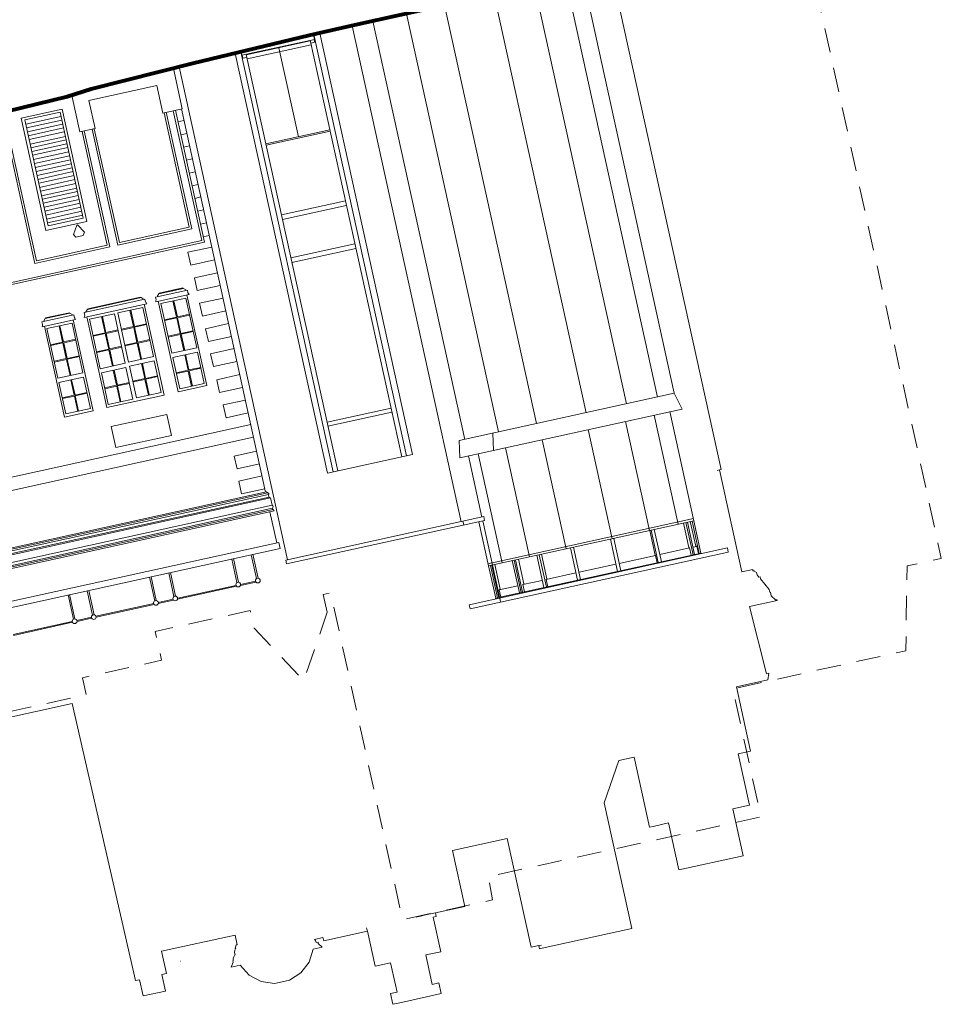
# Model space of a CAD drawing. Units: millimetres. Extents: x -150 to 301951, y -150 to 326220.
# Drawn here: x 246641 to 268313, y 286724 to 309878 of the extents above; entities that cross this region are included whole.
import ezdxf

# ---------------------------------------------------------------- set-up
doc = ezdxf.new("R2010")
doc.units = ezdxf.units.MM
doc.header["$MEASUREMENT"] = 0
doc.linetypes.add('DGN Style 1', pattern=[10.896051, 0.01813, -10.877921])
doc.linetypes.add('DGN Style 2', pattern=[952.900448, 571.740269, -381.160179])
for name, color, linetype, lineweight in [('10044_C_E_Hanway Street_New Resi_Proposed - Framing', 211, 'Continuous', 0), ('10044_C_E_Hanway Street_New Resi_Proposed - Groundworks', 25, 'Continuous', 0), ('10044_C_E_Hanway Street_New Resi_Proposed - HANWAY_1', 1, 'Continuous', 0), ('10044_C_E_Hanway Street_New Resi_Proposed - Projections', 73, 'DGN Style 1', 0), ('10044_C_E_Hanway Street_New Resi_Proposed - Roof', 9, 'Continuous', 0)]:
    doc.layers.add(name, color=color, linetype=linetype, lineweight=lineweight)

# ---------------------------------------------------------------- blocks, each defined once
blk = doc.blocks.new('*U856')
at = {"layer": '10044_C_E_Hanway Street_New Resi_Proposed - Framing', "linetype": 'DGN Style 2', "flags": 128}
for points in [[(57551, 8988), (57459, 9407), (57634, 9445), (59323, 1759), (61443, 2225), (61345, 2770), (66846, 3979), (67753, 4178), (67092, 7188), (71161, 8082), (71187, 10076), (71994, 10253), (68723, 25133)], [(47553, 6517), (49797, 7010), (49886, 6606), (51884, 7046), (51795, 7449), (53658, 7858), (53508, 8538), (55743, 9029), (55835, 8610), (57005, 7381), (57551, 8988)]]:
    blk.add_lwpolyline(points, dxfattribs=at)
at = {"layer": '10044_C_E_Hanway Street_New Resi_Proposed - Framing', "flags": 128}
blk.add_lwpolyline([(64254, 23996), (66815, 12345), (66776, 12336), (67303, 9936), (67558, 9992), (67564, 9963), (67588, 9965), (67591, 9952), (67649, 9922), (67661, 9864), (67703, 9815), (67732, 9821), (67743, 9772), (67946, 9519), (67959, 9463), (67976, 9461), (67996, 9372), (68098, 9276), (68130, 9283), (68134, 9266), (67482, 9123), (67881, 7541), (67934, 7553), (67913, 7395), (67177, 7233), (67509, 5719), (67218, 5655), (67483, 4451), (67091, 4365), (67334, 3261), (65818, 2928), (65575, 4032), (65218, 3953), (65131, 3934), (64768, 5583), (64410, 5504), (64065, 4510), (64715, 1553), (62608, 1090), (62545, 1076), (62530, 1149), (62593, 1162), (62530, 1149), (62348, 1109), (61785, 3670), (60499, 3387), (60788, 2072), (60100, 1921), (60119, 1834), (60044, 1817), (60222, 1006), (59871, 929), (60024, 235), (60180, 270), (60235, 19), (59297, -187), (59096, -232), (59041, 19), (59197, 54), (59045, 747), (58794, 692), (58678, 666), (58498, 1485), (57472, 1259), (57449, 1338), (57253, 1295), (57277, 1265), (57296, 1220), (57337, 1229), (57344, 1199), (57435, 1115), (57222, 1068), (57129, 762), (56936, 507), (56667, 334), (56356, 266), (56315, 257), (55999, 301), (55717, 451), (55504, 691), (55291, 644), (55338, 759), (55332, 788), (55344, 791), (55341, 840), (55354, 888), (55380, 929), (55389, 931), (55374, 984), (55380, 1038), (55406, 1086), (55391, 1083), (55413, 1164), (55436, 1169), (55386, 1397), (53659, 1018), (53773, 496), (53667, 473), (53753, 81), (53226, -35), (53142, 347), (53045, 325), (51558, 6841), (49172, 6317)], dxfattribs=at)
blk = doc.blocks.new('*U1042')
at = {"layer": '10044_C_E_Hanway Street_New Resi_Proposed - Groundworks', "linetype": 'Continuous', "lineweight": 80, "ltscale": 1000000.0}
for p, q in [((77956, 17185), (64336, 14156)), ((64336, 14156), (63200, 13899)), ((63200, 13899), (60464, 13239)), ((60464, 13239), (58071, 12640)), ((58071, 12640), (57506, 12455)), ((57506, 12455), (55344, 11928))]:
    blk.add_line(p, q, dxfattribs=at)

msp = doc.modelspace()

# ---------------------------------------------------------------- linework, layer by layer
at = {"layer": '10044_C_E_Hanway Street_New Resi_Proposed - HANWAY_1', "ltscale": 1000000.0}
for p, q in [((261636, 301005), (259472, 310851)), ((262034, 301093), (259870, 310939)), ((260911, 300846), (258747, 310689)), ((259958, 300636), (257795, 310478)), ((258792, 300380), (256630, 310219)), ((254947, 309844), (257108, 300010)), ((257898, 300184), (255737, 310020)), ((254457, 309735), (257019, 298074)), ((253574, 309416), (251865, 309041)), ((251969, 309051), (253475, 309382)), ((253472, 309394), (255625, 299601)), ((253487, 309329), (253576, 309349)), ((253574, 309416), (253549, 309530)), ((255733, 299624), (253556, 309531)), ((253576, 309349), (253562, 309414)), ((253696, 309563), (255874, 299655)), ((254014, 299247), (251844, 309120)), ((251847, 309121), (251865, 309041)), ((253496, 309286), (251990, 308955)), ((253199, 307127), (252738, 309220)), ((253876, 299216), (251706, 309087)), ((251888, 308970), (251873, 309042)), ((251982, 308991), (251888, 308970)), ((251966, 309063), (254119, 299270)), ((250463, 307783), (250254, 308732)), ((250390, 308766), (252937, 297177)), ((249867, 308332), (248267, 307981)), ((249867, 308332), (250010, 307684)), ((247866, 308099), (248054, 307240)), ((248413, 307318), (248267, 307981)), ((246676, 307565), (247636, 307776)), ((248218, 305130), (247636, 307776)), ((250463, 307783), (250010, 307684)), ((250923, 304682), (250252, 307737)), ((250983, 304644), (250301, 307748)), ((250444, 307779), (252424, 298770)), ((246676, 307565), (247258, 304919)), ((247589, 307704), (246762, 307523)), ((247310, 305029), (246762, 307523)), ((246784, 307420), (247611, 307602)), ((246803, 307334), (247630, 307516)), ((247589, 307704), (248137, 305211)), ((250627, 304998), (250035, 307689)), ((250686, 304959), (250084, 307700)), ((250504, 307507), (250361, 307475)), ((246823, 307242), (247650, 307424)), ((246843, 307151), (247671, 307332)), ((248413, 307318), (248054, 307240)), ((248758, 304536), (248159, 307263)), ((248347, 307304), (248946, 304577)), ((248395, 307315), (248984, 304636)), ((253935, 307289), (252429, 306958)), ((252436, 306927), (253942, 307258)), ((246863, 307063), (247690, 307244)), ((246887, 306950), (247715, 307132)), ((246905, 306868), (247733, 307050)), ((248699, 304574), (248110, 307252)), ((250427, 307173), (250571, 307205)), ((246391, 306902), (246996, 304148)), ((246440, 306912), (247034, 304208)), ((246925, 306777), (247753, 306959)), ((246945, 306690), (247772, 306871)), ((250636, 306909), (250492, 306877)), ((246966, 306592), (247793, 306773)), ((246987, 306496), (247814, 306678)), ((247008, 306402), (247835, 306584)), ((250558, 306576), (250702, 306607)), ((247028, 306310), (247855, 306491)), ((247049, 306216), (247876, 306398)), ((247069, 306123), (247896, 306305)), ((247090, 306031), (247918, 306213)), ((247110, 305936), (247938, 306117)), ((250769, 306303), (250625, 306272)), ((247129, 305843), (247958, 306026)), ((247154, 305738), (247981, 305920)), ((250691, 305970), (250835, 306002)), ((247174, 305659), (247999, 305840)), ((247192, 305564), (248019, 305746)), ((247213, 305471), (248040, 305652)), ((250899, 305709), (250756, 305677)), ((247233, 305378), (248061, 305560)), ((247253, 305285), (248081, 305467)), ((250822, 305375), (250966, 305407)), ((254302, 305617), (252796, 305286)), ((254320, 305509), (252820, 305180)), ((247274, 305191), (248101, 305373)), ((247294, 305099), (248122, 305280)), ((247310, 305029), (248137, 305211)), ((248218, 305130), (247258, 304919)), ((247904, 304826), (247981, 305047)), ((248002, 305052), (247981, 305047)), ((248002, 305052), (248161, 304885)), ((250686, 304959), (248946, 304577)), ((250627, 304998), (248984, 304636)), ((251033, 305102), (250889, 305071)), ((247904, 304826), (247959, 304766)), ((247959, 304766), (248133, 304804)), ((248161, 304885), (248133, 304804)), ((250956, 304769), (251099, 304800)), ((250983, 304644), (241660, 302595)), ((250923, 304682), (241698, 302654)), ((248758, 304536), (246996, 304148)), ((248699, 304574), (247034, 304208)), ((251158, 304533), (250597, 304409)), ((253019, 304275), (254525, 304606)), ((253042, 304167), (254548, 304498)), ((250597, 304409), (250664, 304108)), ((250664, 304108), (251224, 304231)), ((251291, 303927), (250752, 303809)), ((250752, 303809), (250818, 303507)), ((249914, 303434), (250493, 303561)), ((250480, 303570), (249921, 303448)), ((250480, 303570), (250483, 303559)), ((250545, 303528), (250493, 303561)), ((250818, 303507), (251357, 303625)), ((248233, 303067), (249494, 303344)), ((249482, 303354), (248241, 303081)), ((249482, 303354), (249484, 303342)), ((249546, 303312), (249494, 303344)), ((250583, 303519), (249836, 303355)), ((249850, 303291), (249836, 303355)), ((249840, 303243), (250626, 303416)), ((249880, 303382), (249914, 303434)), ((249880, 303382), (249884, 303366)), ((249921, 303448), (249924, 303436)), ((249961, 303203), (250549, 303333)), ((250545, 303528), (250549, 303512)), ((250806, 302163), (250549, 303333)), ((251042, 301280), (250575, 303405)), ((250583, 303519), (250597, 303455)), ((250609, 303440), (250597, 303455)), ((250609, 303440), (250626, 303416)), ((251422, 303330), (250869, 303209)), ((249584, 303303), (248155, 302989)), ((248159, 302877), (249627, 303200)), ((248949, 302981), (249537, 303110)), ((249791, 301957), (249537, 303110)), ((249546, 303312), (249550, 303295)), ((250040, 301052), (249571, 303187)), ((249584, 303303), (249598, 303238)), ((249611, 303224), (249598, 303238)), ((249611, 303224), (249627, 303200)), ((249845, 303272), (249840, 303243)), ((249850, 303291), (249845, 303272)), ((249897, 303256), (250365, 301131)), ((249961, 303203), (250218, 302034)), ((250329, 302885), (250245, 303266)), ((250348, 302889), (250264, 303270)), ((250869, 303209), (250936, 302907)), ((247912, 302935), (247165, 302771)), ((247243, 302850), (247822, 302977)), ((247810, 302986), (247250, 302864)), ((247250, 302864), (247253, 302852)), ((247810, 302986), (247812, 302975)), ((247874, 302944), (247822, 302977)), ((247874, 302944), (247878, 302928)), ((247912, 302935), (247926, 302871)), ((247939, 302856), (247926, 302871)), ((247939, 302856), (247955, 302832)), ((248169, 302924), (248155, 302989)), ((248164, 302906), (248159, 302877)), ((248169, 302924), (248164, 302906)), ((248199, 303016), (248233, 303067)), ((248199, 303016), (248203, 302999)), ((248221, 302891), (248690, 300755)), ((248241, 303081), (248243, 303069)), ((248869, 302963), (248281, 302834)), ((248649, 302516), (248565, 302897)), ((248669, 302520), (248585, 302901)), ((249125, 301798), (248869, 302963)), ((248949, 302981), (249203, 301828)), ((249317, 302663), (249234, 303043)), ((249337, 302667), (249253, 303048)), ((249337, 302667), (249253, 303048)), ((250044, 302822), (250329, 302885)), ((250049, 302803), (250333, 302865)), ((250414, 302497), (250333, 302865)), ((250348, 302889), (250632, 302952)), ((250353, 302870), (250637, 302932)), ((250433, 302501), (250353, 302870)), ((250936, 302907), (251489, 303029)), ((247179, 302707), (247165, 302771)), ((247169, 302659), (247955, 302832)), ((247174, 302688), (247169, 302659)), ((247179, 302707), (247174, 302688)), ((247209, 302798), (247243, 302850)), ((247209, 302798), (247213, 302782)), ((247223, 302671), (247693, 300529)), ((247871, 302744), (247283, 302615)), ((247651, 302296), (247567, 302677)), ((247671, 302301), (247587, 302682)), ((248128, 301575), (247871, 302744)), ((248365, 300677), (247895, 302819)), ((248281, 302834), (248537, 301669)), ((249033, 302600), (249317, 302663)), ((249037, 302581), (249322, 302643)), ((249399, 302290), (249322, 302643)), ((249337, 302667), (249621, 302729)), ((249341, 302647), (249625, 302710)), ((249419, 302295), (249341, 302647)), ((249419, 302295), (249341, 302647)), ((251554, 302731), (251013, 302612)), ((247283, 302615), (247540, 301446)), ((248649, 302516), (248365, 302453)), ((248654, 302496), (248369, 302434)), ((248734, 302132), (248654, 302496)), ((248953, 302582), (248669, 302520)), ((248957, 302563), (248673, 302500)), ((248753, 302136), (248673, 302500)), ((250414, 302497), (250130, 302435)), ((250418, 302478), (250134, 302415)), ((250502, 302097), (250418, 302478)), ((250718, 302564), (250433, 302501)), ((250722, 302544), (250438, 302482)), ((250521, 302101), (250438, 302482)), ((251013, 302612), (251079, 302310)), ((251079, 302310), (251620, 302429)), ((247651, 302296), (247367, 302234)), ((247655, 302277), (247371, 302214)), ((247736, 301909), (247655, 302277)), ((247955, 302363), (247671, 302301)), ((247959, 302344), (247675, 302281)), ((247756, 301913), (247675, 302281)), ((249037, 302199), (248753, 302136)), ((249042, 302179), (248757, 302117)), ((249399, 302290), (249115, 302228)), ((249403, 302271), (249119, 302208)), ((249487, 301890), (249403, 302271)), ((249703, 302357), (249419, 302295)), ((249707, 302338), (249423, 302275)), ((249507, 301894), (249423, 302275)), ((249507, 301894), (249423, 302275)), ((250806, 302163), (250218, 302034)), ((248040, 301975), (247756, 301913)), ((248044, 301956), (247760, 301893)), ((248734, 302132), (248449, 302069)), ((248738, 302112), (248454, 302050)), ((248822, 301731), (248738, 302112)), ((248841, 301736), (248757, 302117)), ((249791, 301957), (249203, 301828)), ((250820, 302063), (250241, 301936)), ((250241, 301936), (250404, 301195)), ((250600, 301637), (250521, 301997)), ((250620, 301641), (250540, 302002)), ((250982, 301322), (250820, 302063)), ((251683, 302144), (251129, 302022)), ((251129, 302022), (251196, 301720)), ((247736, 301909), (247452, 301846)), ((247741, 301889), (247456, 301827)), ((247824, 301508), (247741, 301889)), ((247844, 301512), (247760, 301893)), ((249125, 301798), (248537, 301669)), ((249139, 301698), (248561, 301571)), ((249302, 300957), (249139, 301698)), ((249226, 301729), (249805, 301856)), ((249226, 301729), (249389, 300988)), ((249583, 301440), (249506, 301791)), ((249603, 301444), (249525, 301795)), ((249968, 301115), (249805, 301856)), ((250899, 301702), (250620, 301641)), ((251196, 301720), (251749, 301842)), ((248128, 301575), (247540, 301446)), ((248142, 301475), (247564, 301347)), ((248305, 300733), (248142, 301475)), ((248561, 301571), (248724, 300829)), ((248918, 301281), (248840, 301632)), ((248937, 301285), (248860, 301636)), ((248937, 301285), (248860, 301636)), ((248937, 301285), (248860, 301636)), ((249882, 301505), (249603, 301444)), ((249886, 301486), (249607, 301424)), ((250600, 301637), (250321, 301575)), ((250604, 301617), (250325, 301556)), ((250684, 301256), (250604, 301617)), ((250903, 301683), (250624, 301621)), ((250703, 301260), (250624, 301621)), ((251817, 301532), (251274, 301413)), ((247564, 301347), (247727, 300606)), ((247922, 301048), (247843, 301409)), ((247942, 301052), (247863, 301413)), ((248918, 301281), (248638, 301220)), ((248922, 301262), (248642, 301200)), ((249003, 300891), (248922, 301262)), ((249216, 301347), (248937, 301285)), ((249221, 301327), (248941, 301266)), ((249023, 300895), (248941, 301266)), ((249023, 300895), (248941, 301266)), ((249023, 300895), (248941, 301266)), ((249583, 301440), (249304, 301378)), ((249587, 301420), (249308, 301359)), ((249669, 301049), (249587, 301420)), ((249688, 301054), (249607, 301424)), ((251042, 301280), (250365, 301131)), ((250982, 301322), (250404, 301195)), ((251274, 301413), (251341, 301111)), ((247922, 301048), (247643, 300987)), ((247927, 301028), (247647, 300967)), ((248006, 300668), (247927, 301028)), ((248221, 301114), (247942, 301052)), ((248226, 301094), (247946, 301033)), ((248025, 300672), (247946, 301033)), ((250040, 301052), (248690, 300755)), ((249968, 301115), (249389, 300988)), ((251341, 301111), (251884, 301231)), ((262034, 301093), (262217, 300723)), ((249302, 300957), (248724, 300829)), ((251949, 300933), (251429, 300818)), ((251429, 300818), (251495, 300516)), ((248365, 300677), (247693, 300529)), ((248305, 300733), (247727, 300606)), ((248793, 300310), (250104, 300598)), ((250213, 300104), (250104, 300598)), ((251495, 300516), (252016, 300631)), ((255374, 300742), (253868, 300411)), ((253889, 300317), (255395, 300648)), ((262125, 298015), (261561, 300579)), ((262495, 298096), (261932, 300661)), ((252075, 300360), (242210, 298192)), ((248793, 300310), (248902, 299815)), ((261451, 297867), (260888, 300431)), ((250213, 300104), (248902, 299815)), ((260571, 297673), (260007, 300238)), ((242276, 297892), (252141, 300060)), ((259488, 297435), (258925, 300000)), ((252213, 299733), (251685, 299617)), ((251685, 299617), (251752, 299316)), ((253876, 299216), (255874, 299655)), ((257194, 299619), (257510, 298182)), ((257989, 297106), (257425, 299670)), ((258627, 297246), (258064, 299811)), ((251752, 299316), (252279, 299431)), ((252339, 299148), (251793, 299028)), ((251793, 299028), (251860, 298726)), ((242571, 296573), (252478, 298750)), ((242577, 296535), (252489, 298713)), ((242590, 296609), (252446, 298775)), ((251860, 298726), (252408, 298846)), ((252446, 298775), (252478, 298750)), ((252489, 298713), (252502, 298653)), ((242564, 296440), (252540, 298633)), ((242590, 296475), (252507, 298654)), ((242601, 296269), (252578, 298462)), ((252540, 298633), (252507, 298654)), ((252541, 298633), (252578, 298462)), ((242612, 296127), (252627, 298328)), ((242626, 296204), (252582, 298392)), ((243485, 296360), (252601, 298364)), ((252526, 298306), (252687, 297574)), ((252582, 298392), (252589, 298361)), ((252601, 298364), (252627, 298328)), ((257554, 298192), (252899, 297169)), ((252918, 297082), (257573, 298105)), ((257064, 298084), (257083, 297997)), ((257662, 297034), (257434, 298074)), ((257529, 298095), (257946, 296197)), ((257554, 298192), (257573, 298105)), ((262484, 298148), (257651, 297086)), ((262495, 298096), (257662, 297034)), ((262376, 297470), (262250, 298042)), ((262307, 298055), (262475, 297294)), ((262341, 298062), (262508, 297302)), ((262537, 297498), (262410, 298078)), ((262453, 298087), (262620, 297326)), ((262493, 298096), (262660, 297335)), ((261582, 297290), (261455, 297868)), ((261490, 297875), (261657, 297115)), ((261562, 297891), (261729, 297130)), ((242853, 295412), (252732, 297584)), ((252763, 297446), (252732, 297584)), ((260530, 297664), (260697, 296904)), ((260610, 297682), (260778, 296921)), ((252763, 297446), (242883, 295274)), ((252210, 296735), (252087, 297297)), ((252248, 296744), (252125, 297306)), ((257212, 296121), (263282, 297455)), ((257233, 296023), (263303, 297357)), ((257830, 296273), (262662, 297335)), ((258859, 297297), (259026, 296536)), ((259040, 296729), (258912, 297309)), ((259591, 297458), (259758, 296697)), ((259665, 297474), (259832, 296713)), ((261691, 297300), (262395, 297455)), ((262394, 297456), (262376, 297470)), ((262394, 297456), (262432, 297285)), ((262471, 297472), (262564, 297492)), ((262537, 297498), (262563, 297495)), ((262563, 297495), (262601, 297322)), ((262662, 297335), (262666, 297319)), ((263303, 297357), (263282, 297455)), ((251749, 296640), (251627, 297196)), ((251787, 296649), (251665, 297205)), ((252918, 297082), (252899, 297169)), ((257937, 296487), (257810, 297066)), ((258225, 297159), (258392, 296399)), ((258265, 297168), (258432, 296407)), ((258300, 297176), (258467, 296415)), ((258495, 296609), (258367, 297191)), ((258798, 297284), (258965, 296523)), ((259795, 296883), (260660, 297074)), ((260740, 297091), (261595, 297279)), ((261595, 297282), (261582, 297290)), ((261595, 297282), (261633, 297109)), ((250269, 296314), (250147, 296871)), ((250307, 296323), (250185, 296879)), ((257668, 297035), (257835, 296275)), ((257708, 297044), (257875, 296283)), ((257743, 297052), (257910, 296291)), ((259023, 296714), (259721, 296867)), ((249815, 296210), (249692, 296771)), ((249853, 296219), (249730, 296779)), ((252197, 296655), (251832, 296574)), ((252187, 296676), (251835, 296599)), ((258495, 296609), (258472, 296595)), ((258473, 296593), (258928, 296693)), ((259040, 296729), (259022, 296716)), ((259022, 296716), (259060, 296544)), ((248351, 295876), (248225, 296449)), ((248389, 295885), (248264, 296457)), ((251741, 296554), (250353, 296249)), ((251727, 296575), (250356, 296273)), ((257797, 296446), (257798, 296446)), ((257915, 296470), (258355, 296567)), ((257937, 296487), (257915, 296473)), ((257915, 296473), (257953, 296300)), ((258472, 296595), (258510, 296424)), ((247903, 295779), (247777, 296350)), ((247941, 295788), (247815, 296359)), ((249792, 296150), (248434, 295851)), ((250260, 296229), (249900, 296150)), ((250248, 296250), (249901, 296173)), ((257830, 296273), (257833, 296257)), ((249803, 296128), (248438, 295828)), ((257233, 296023), (257212, 296121)), ((247878, 295729), (246487, 295423)), ((247884, 295707), (246492, 295401)), ((248326, 295827), (247986, 295752)), ((248332, 295805), (247989, 295730))]:
    msp.add_line(p, q, dxfattribs=at)
at = {"layer": '10044_C_E_Hanway Street_New Resi_Proposed - HANWAY_1', "linetype": 'Continuous', "ltscale": 1000000.0}
for p, q in [((256975, 299981), (262034, 301093)), ((262217, 300723), (256990, 299574)), ((257780, 299748), (257765, 300154)), ((256990, 299574), (256975, 299981))]:
    msp.add_line(p, q, dxfattribs=at)
at = {"layer": '10044_C_E_Hanway Street_New Resi_Proposed - HANWAY_1', "ltscale": 1000000.0}
for centre in [(251780, 296594), (252241, 296688), (249846, 296164), (250300, 296268), (247933, 295733), (248382, 295830)]:
    msp.add_circle(centre, 55.6, dxfattribs=at)
for centre, radius, start, end in [((252482, 298731), 19.4, 290.4344, 101.6531), ((252554, 298426), 44.1, 309.9642, 55.0965)]:
    msp.add_arc(centre, radius, start, end, dxfattribs=at)
at = {"layer": '10044_C_E_Hanway Street_New Resi_Proposed - Projections', "linetype": 'Continuous'}
for p, q in [((261636, 301005), (259472, 310851)), ((262034, 301093), (259870, 310939)), ((260911, 300846), (258747, 310689)), ((259958, 300636), (257795, 310478)), ((258792, 300380), (256630, 310219)), ((254947, 309844), (257108, 300010)), ((257898, 300184), (255737, 310020)), ((254457, 309735), (257019, 298074)), ((253574, 309416), (251865, 309041)), ((251969, 309051), (253475, 309382)), ((253472, 309394), (255625, 299601)), ((253487, 309329), (253576, 309349)), ((253574, 309416), (253549, 309530)), ((255733, 299624), (253556, 309531)), ((253576, 309349), (253562, 309414)), ((253696, 309563), (255874, 299655)), ((254014, 299247), (251844, 309120)), ((251847, 309121), (251865, 309041)), ((253496, 309286), (251990, 308955)), ((253199, 307127), (252738, 309220)), ((253876, 299216), (251706, 309087)), ((251888, 308970), (251873, 309042)), ((251982, 308991), (251888, 308970)), ((251966, 309063), (254119, 299270)), ((250390, 308766), (252937, 297177)), ((253935, 307289), (252429, 306958)), ((252436, 306927), (253942, 307258)), ((254302, 305617), (252796, 305286)), ((254320, 305509), (252820, 305180)), ((253019, 304275), (254525, 304606)), ((253042, 304167), (254548, 304498)), ((256975, 299981), (262034, 301093)), ((262034, 301093), (262217, 300723)), ((255374, 300742), (253868, 300411)), ((253889, 300317), (255395, 300648)), ((262217, 300723), (256990, 299574)), ((262125, 298015), (261561, 300579)), ((262495, 298096), (261932, 300661)), ((261451, 297867), (260888, 300431)), ((257780, 299748), (257765, 300154)), ((260571, 297673), (260007, 300238)), ((256990, 299574), (256975, 299981)), ((259488, 297435), (258925, 300000)), ((253876, 299216), (255874, 299655)), ((257194, 299619), (257510, 298182)), ((257989, 297106), (257425, 299670)), ((258627, 297246), (258064, 299811)), ((257554, 298192), (252899, 297169)), ((252918, 297082), (257573, 298105)), ((257064, 298084), (257083, 297997)), ((257662, 297034), (257434, 298074)), ((257529, 298095), (257946, 296197)), ((257554, 298192), (257573, 298105)), ((262484, 298148), (257651, 297086)), ((262495, 298096), (257662, 297034)), ((262376, 297470), (262250, 298042)), ((262307, 298055), (262475, 297294)), ((262341, 298062), (262508, 297302)), ((262537, 297498), (262410, 298078)), ((262453, 298087), (262620, 297326)), ((262493, 298096), (262660, 297335)), ((261582, 297290), (261455, 297868)), ((261490, 297875), (261657, 297115)), ((261562, 297891), (261729, 297130)), ((260530, 297664), (260697, 296904)), ((260610, 297682), (260778, 296921)), ((257212, 296121), (263282, 297455)), ((257233, 296023), (263303, 297357)), ((257830, 296273), (262662, 297335)), ((258859, 297297), (259026, 296536)), ((259040, 296729), (258912, 297309)), ((259591, 297458), (259758, 296697)), ((259665, 297474), (259832, 296713)), ((261691, 297300), (262395, 297455)), ((262394, 297456), (262376, 297470)), ((262394, 297456), (262432, 297285)), ((262471, 297472), (262564, 297492)), ((262537, 297498), (262563, 297495)), ((262563, 297495), (262601, 297322)), ((262662, 297335), (262666, 297319)), ((263303, 297357), (263282, 297455)), ((252918, 297082), (252899, 297169)), ((257937, 296487), (257810, 297066)), ((258225, 297159), (258392, 296399)), ((258265, 297168), (258432, 296407)), ((258300, 297176), (258467, 296415)), ((258495, 296609), (258367, 297191)), ((258798, 297284), (258965, 296523)), ((259795, 296883), (260660, 297074)), ((260740, 297091), (261595, 297279)), ((261595, 297282), (261582, 297290)), ((261595, 297282), (261633, 297109)), ((257668, 297035), (257835, 296275)), ((257708, 297044), (257875, 296283)), ((257743, 297052), (257910, 296291)), ((259023, 296714), (259721, 296867)), ((258495, 296609), (258472, 296595)), ((258473, 296593), (258928, 296693)), ((259040, 296729), (259022, 296716)), ((259022, 296716), (259060, 296544)), ((257797, 296446), (257798, 296446)), ((257915, 296470), (258355, 296567)), ((257937, 296487), (257915, 296473)), ((257915, 296473), (257953, 296300)), ((258472, 296595), (258510, 296424)), ((257830, 296273), (257833, 296257)), ((257233, 296023), (257212, 296121))]:
    msp.add_line(p, q, dxfattribs=at)
at = {"layer": '10044_C_E_Hanway Street_New Resi_Proposed - Roof'}
for p, q in [((263038, 299280), (263095, 299292)), ((256021, 288790), (255962, 288777)), ((256034, 288793), (256021, 288790)), ((256181, 288825), (256034, 288793)), ((256419, 288877), (256181, 288825)), ((254805, 288495), (254799, 288521)), ((254817, 288441), (254805, 288495)), ((250425, 287737), (250427, 287738))]:
    msp.add_line(p, q, dxfattribs=at)

# ---------------------------------------------------------------- block references
at = {"layer": '10044_C_E_Hanway Street_New Resi_Proposed - Framing'}
msp.add_blockref('*U856', (196319, 286956), dxfattribs=at)
at = {"layer": '10044_C_E_Hanway Street_New Resi_Proposed - Groundworks', "lineweight": 80}
msp.add_blockref('*U1042', (190251, 295608), dxfattribs=at)

doc.saveas('drawing.dxf')
